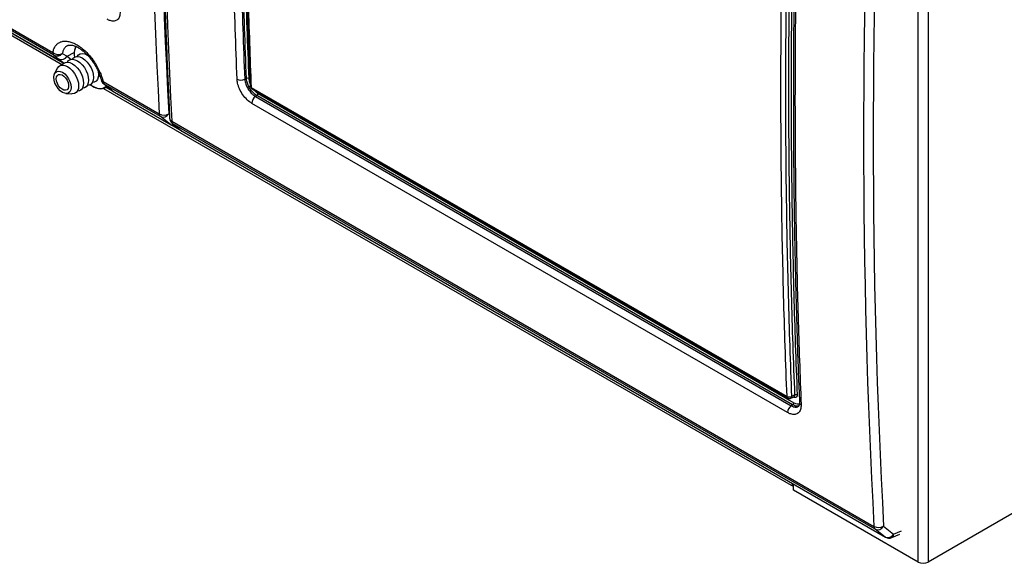
# Model space of a CAD drawing. Units: inches. Extents: x 0.4 to 16.6, y 0.2 to 10.8.
# Drawn here: x 13.2 to 14.7, y 7 to 7.8 of the extents above; entities that cross this region are included whole.
import ezdxf

# ---------------------------------------------------------------- set-up
doc = ezdxf.new("R2010")
doc.units = ezdxf.units.IN
doc.header["$MEASUREMENT"] = 0

msp = doc.modelspace()

# ---------------------------------------------------------------- linework, layer by layer
at = {"color": 8, "linetype": 'Continuous', "lineweight": 25}
for p, q in [((13.2952, 7.69287), (12.31932, 8.25623)), ((13.29983, 7.70323), (13.31045, 7.70866)), ((13.29544, 7.69304), (13.29417, 7.6936)), ((13.2946, 7.6933), (13.29417, 7.6936)), ((13.29983, 7.70323), (13.30583, 7.69851)), ((13.35427, 7.66207), (13.35492, 7.66165)), ((14.37641, 7.0687), (13.35776, 7.65676)), ((13.36219, 7.65587), (13.36312, 7.65523)), ((13.36828, 7.65092), (13.36921, 7.65028)), ((13.36921, 7.65028), (13.36965, 7.64998)), ((13.45088, 7.61771), (13.45171, 7.61706)), ((13.45583, 7.6035), (13.45676, 7.60285)), ((13.4537, 7.60146), (13.45327, 7.60175)), ((13.46905, 7.59275), (13.46998, 7.59211)), ((13.46998, 7.59211), (13.47041, 7.59181)), ((14.37833, 7.19697), (14.37816, 7.19707)), ((14.37833, 7.19697), (14.37832, 7.19715)), ((14.37649, 7.06874), (14.37641, 7.0687)), ((14.51452, 6.98911), (14.51495, 6.98881)), ((14.52706, 6.99333), (14.53872, 6.99851))]:
    msp.add_line(p, q, dxfattribs=at)
at = {"color": 7, "linetype": 'Continuous', "lineweight": 25}
for p, q in [((12.32156, 8.25127), (13.29298, 7.69048)), ((14.56321, 6.95202), (14.56321, 8.22582)), ((14.57853, 8.22534), (14.57853, 6.95202)), ((13.19519, 7.75686), (13.2786, 7.70871)), ((13.28031, 7.70472), (13.1969, 7.75287)), ((13.21011, 7.74212), (13.29417, 7.6936)), ((13.21055, 7.74183), (13.2946, 7.6933)), ((13.29265, 7.70706), (13.29983, 7.70323)), ((13.31038, 7.70538), (13.31055, 7.70178)), ((13.32902, 7.70593), (13.32821, 7.70571)), ((13.29417, 7.6936), (13.28728, 7.69901)), ((13.2946, 7.6933), (13.29529, 7.69294)), ((13.28507, 7.68525), (13.28113, 7.67726)), ((13.35321, 7.66564), (13.43662, 7.61748)), ((13.43833, 7.61349), (13.35492, 7.66165)), ((13.56609, 7.67026), (13.56344, 7.66897)), ((13.29814, 7.64781), (13.30702, 7.64722)), ((13.35406, 7.65523), (14.37818, 7.06401)), ((13.35753, 7.65662), (13.35969, 7.65787)), ((13.36219, 7.65587), (13.36828, 7.65092)), ((13.36312, 7.65523), (13.36921, 7.65028)), ((13.36921, 7.65028), (13.45327, 7.60175)), ((13.36965, 7.64998), (13.4537, 7.60146)), ((13.57309, 7.65696), (14.3687, 7.19766)), ((13.57411, 7.65486), (14.36975, 7.19555)), ((13.58318, 7.6479), (14.37867, 7.18867)), ((14.36962, 7.174), (13.57413, 7.63323)), ((13.58157, 7.64484), (13.5795, 7.64343)), ((13.5795, 7.64343), (14.37499, 7.1842)), ((14.37706, 7.18561), (13.58157, 7.64484)), ((13.45327, 7.60175), (13.43833, 7.61349)), ((13.45505, 7.60684), (14.49787, 7.00484)), ((13.45583, 7.6035), (13.46905, 7.59275)), ((14.49958, 7.00085), (13.45676, 7.60285)), ((13.45676, 7.60285), (13.46998, 7.59211)), ((13.46998, 7.59211), (14.51452, 6.98911)), ((13.47041, 7.59181), (14.51495, 6.98881)), ((14.37415, 7.1953), (14.37935, 7.1976)), ((14.38044, 7.20014), (14.37545, 7.19772)), ((14.37706, 7.18561), (14.37499, 7.1842)), ((14.37641, 7.0687), (14.37641, 7.06879)), ((14.37818, 7.05883), (14.37818, 7.06777)), ((14.77062, 7.06292), (14.57853, 6.95202)), ((14.56321, 6.95202), (14.37818, 7.05883)), ((14.51213, 7.00507), (14.52706, 6.99333)), ((14.51452, 6.98911), (14.49958, 7.00085)), ((14.52439, 6.98831), (14.53624, 6.99358))]:
    msp.add_line(p, q, dxfattribs=at)
at = {"color": 7, "linetype": 'Continuous', "lineweight": 25, "flags": 128}
for points in [[(13.31489, 7.70292), (13.31673, 7.70518), (13.31937, 7.7067), (13.32253, 7.70717), (13.32604, 7.70656), (13.32975, 7.70491), (13.33057, 7.70441)], [(13.28507, 7.68525), (13.28529, 7.68568), (13.28727, 7.68817), (13.28991, 7.6897), (13.29306, 7.69016), (13.29658, 7.68956), (13.30028, 7.6879), (13.30399, 7.68528), (13.30751, 7.68183), (13.31066, 7.67772), (13.3133, 7.67315), (13.31528, 7.66836), (13.31651, 7.66359), (13.31693, 7.65907)], [(13.29279, 7.69017), (13.29464, 7.69243), (13.29727, 7.69395), (13.30043, 7.69442), (13.30395, 7.69381), (13.30765, 7.69215), (13.31135, 7.68953), (13.31487, 7.68608), (13.31803, 7.68197), (13.32066, 7.6774), (13.32264, 7.67261), (13.32388, 7.66784), (13.32429, 7.66332)], [(13.30016, 7.69442), (13.302, 7.69668), (13.30464, 7.6982), (13.30779, 7.69867), (13.31131, 7.69806), (13.31502, 7.6964), (13.31872, 7.69378), (13.32224, 7.69033), (13.32539, 7.68622), (13.32803, 7.68166), (13.33001, 7.67687), (13.33124, 7.67209), (13.33166, 7.66758)], [(13.30752, 7.69867), (13.30937, 7.70093), (13.312, 7.70245), (13.31516, 7.70292), (13.31868, 7.70231), (13.32238, 7.70066), (13.32608, 7.69804), (13.3296, 7.69458), (13.33276, 7.69047), (13.33539, 7.68591), (13.33738, 7.68112), (13.33861, 7.67635), (13.33902, 7.67183)], [(13.28003, 7.67187), (13.28047, 7.67547), (13.28176, 7.67831), (13.2838, 7.68022), (13.28647, 7.68104), (13.28958, 7.68073), (13.29292, 7.67931), (13.29625, 7.67688), (13.29936, 7.6736), (13.30203, 7.66969), (13.30408, 7.66543), (13.30537, 7.66109), (13.30581, 7.65699), (13.30537, 7.65339), (13.30408, 7.65054), (13.30203, 7.64864), (13.29936, 7.64782), (13.29625, 7.64812), (13.29292, 7.64954), (13.28958, 7.65198), (13.28647, 7.65526), (13.2838, 7.65916), (13.28176, 7.66343), (13.28047, 7.66776), (13.28003, 7.67187)], [(13.28371, 7.66974), (13.28412, 7.67264), (13.28531, 7.67481), (13.28718, 7.67605), (13.28955, 7.67627), (13.29223, 7.67543), (13.29497, 7.67361), (13.29752, 7.67098), (13.29967, 7.66776), (13.30121, 7.66425), (13.30202, 7.66076), (13.30202, 7.65759), (13.30121, 7.65503), (13.29967, 7.6533), (13.29752, 7.65256), (13.29497, 7.65288), (13.29223, 7.65422), (13.28955, 7.65647), (13.28718, 7.65943), (13.28531, 7.66283), (13.28412, 7.66637), (13.28371, 7.66974)], [(13.34639, 7.67608), (13.34597, 7.67205), (13.34474, 7.66869), (13.34276, 7.66619), (13.34012, 7.66467), (13.33724, 7.6642)], [(13.34586, 7.68117), (13.34597, 7.6806), (13.34639, 7.67608)], [(13.34632, 7.67434), (13.34739, 7.67554), (13.3479, 7.67638)], [(13.32429, 7.66332), (13.32388, 7.65929), (13.32264, 7.65594), (13.32066, 7.65344), (13.31803, 7.65192), (13.31514, 7.65145)], [(13.33166, 7.66758), (13.33124, 7.66354), (13.33001, 7.66019), (13.32803, 7.65769), (13.32539, 7.65617), (13.32251, 7.6557)], [(13.33902, 7.67183), (13.33861, 7.66779), (13.33738, 7.66444), (13.33539, 7.66194), (13.33276, 7.66042), (13.32987, 7.65995)], [(13.31693, 7.65907), (13.31651, 7.65504), (13.31528, 7.65169), (13.3133, 7.64919), (13.31066, 7.64766), (13.30751, 7.6472), (13.30702, 7.64722)]]:
    msp.add_lwpolyline(points, dxfattribs=at)
at = {"color": 8, "linetype": 'Continuous', "lineweight": 25, "flags": 128}
for points in [[(13.32668, 7.70635), (13.32707, 7.70663), (13.32783, 7.70705)], [(13.34857, 7.6745), (13.34826, 7.67416), (13.3461, 7.6727)], [(13.35942, 7.65795), (13.35916, 7.65773), (13.35753, 7.65662)], [(14.37928, 7.19761), (14.37998, 7.19814), (14.3804, 7.19922), (14.38044, 7.20014), (14.38044, 7.20014), (14.38044, 7.20014)]]:
    msp.add_lwpolyline(points, dxfattribs=at)
at = {"color": 7, "linetype": 'Continuous', "lineweight": 25}
for centre, radius, start, end in [((13.28693, 7.71898), 0.01323, 230.98542, 295.62827), ((13.28392, 7.70862), 0.00531, 179.10628, 227.32154), ((13.28502, 7.7136), 0.01006, 242.1016, 319.38314), ((13.33581, 7.7072), 0.02545, 155.00491, 181.81827), ((13.29115, 7.70826), 0.01002, 247.28551, 329.90694), ((13.35332, 7.68737), 0.03263, 233.8741, 250.20366), ((13.36056, 7.67037), 0.01042, 193.24652, 232.83529), ((13.35852, 7.66555), 0.00531, 179.10628, 227.32154), ((13.55782, 7.68007), 0.01244, 243.09969, 296.8448), ((13.56777, 7.66693), 0.00373, 63.09983, 116.84551), ((13.34949, 7.67544), 0.02047, 234.31168, 293.13297), ((13.37486, 7.659), 0.01042, 230.87706, 240.00269), ((13.57933, 7.64797), 0.00385, 305.52251, 358.91902), ((13.58695, 7.63299), 0.01283, 125.51909, 178.95171), ((13.44353, 7.63124), 0.01539, 243.34535, 298.515), ((13.44193, 7.6174), 0.00531, 179.10628, 227.32154), ((13.4422, 7.62274), 0.01002, 247.28551, 329.90694), ((13.46241, 7.61158), 0.01042, 182.77178, 230.87706), ((13.46036, 7.60676), 0.00531, 179.10628, 227.32154), ((13.45891, 7.61048), 0.01042, 240.00269, 275.94639), ((13.47562, 7.60083), 0.01042, 230.87706, 240.00269), ((14.38212, 7.19681), 0.00373, 63.09983, 116.84551), ((14.38245, 7.17376), 0.01283, 125.51909, 178.95171), ((14.37483, 7.18874), 0.00385, 305.52251, 358.91902), ((14.38208, 7.06821), 0.00569, 175.07229, 226.70781), ((14.50478, 7.0186), 0.01539, 243.34535, 298.515), ((14.50318, 7.00475), 0.00531, 179.10628, 227.32154), ((14.50345, 7.0101), 0.01002, 247.28551, 329.90694), ((14.51839, 6.99835), 0.01002, 247.28551, 329.90694), ((14.52016, 6.99783), 0.01042, 240.00269, 293.95), ((14.57087, 6.9668), 0.01665, 242.60967, 297.39033)]:
    msp.add_arc(centre, radius, start, end, dxfattribs=at)
at = {"color": 8, "linetype": 'Continuous', "lineweight": 25}
for centre, radius, start, end in [((13.33422, 7.70625), 0.02386, 151.16559, 182.10285), ((13.35381, 7.66917), 0.00359, 198.42363, 260.30318), ((13.34854, 7.67041), 0.01511, 245.46145, 310.2229), ((13.4572, 7.61161), 0.00523, 185.84525, 245.70831), ((13.45693, 7.6086), 0.00777, 241.8114, 284.07088), ((14.39136, 7.18939), 0.00422, 185.51044, 245.34553), ((14.52165, 6.99299), 0.00543, 300.34867, 3.53213)]:
    msp.add_arc(centre, radius, start, end, dxfattribs=at)
at = {"color": 7, "linetype": 'Continuous', "lineweight": 25}
for centre, major_axis, ratio, start_param, end_param in [((22.73645, 12.952), (6.80955, 10.39578), 0.6114492, 2.3329304, 2.448254), ((22.74335, 12.94749), (6.80437, 10.38673), 0.6114767, 2.3329628, 2.4482864), ((21.68369, 13.55974), (5.6682, 11.05796), 0.5411439, 2.2714418, 2.3867654), ((23.7977, 12.33935), (6.80955, 10.39578), 0.6114492, 2.3329304, 2.448254), ((23.8046, 12.33485), (6.80437, 10.38673), 0.6114767, 2.3329628, 2.4482864), ((13.32356, 7.67843), (0.04953, -0.03341), 0.0752107, 3.7035118, 3.9424065), ((13.32356, 7.67843), (0.04953, -0.03341), 0.0752107, 0.6981257, 0.9370205)]:
    msp.add_ellipse(centre, major_axis=major_axis, ratio=ratio, start_param=start_param, end_param=end_param, dxfattribs=at)
for points, knots in [([(13.452, 8.77951), (13.45126, 8.76282), (13.44911, 8.71439), (13.44607, 8.63455), (13.44312, 8.54013), (13.44086, 8.44613), (13.43929, 8.35256), (13.4384, 8.25942), (13.4382, 8.16672), (13.43869, 8.07447), (13.43987, 7.98267), (13.44173, 7.89134), (13.44428, 7.80048), (13.44747, 7.71169), (13.4502, 7.64867), (13.45178, 7.61572), (13.452, 7.61108)], [0, 0, 0, 0, 0.0416746, 0.120855, 0.2000357, 0.2792164, 0.3583972, 0.4375781, 0.5167591, 0.5959404, 0.6751218, 0.7543036, 0.8334855, 0.9126678, 0.987683, 1, 1, 1, 1]), ([(13.55219, 7.66898), (13.55124, 7.6939), (13.54839, 7.76869), (13.54511, 7.89427), (13.54317, 8.03987), (13.54305, 8.18027), (13.54449, 8.31532), (13.54737, 8.45119), (13.55058, 8.54249), (13.55219, 8.58815)], [0, 0, 0, 0, 0.0831995, 0.249621, 0.4160425, 0.5619807, 0.7079188, 0.8539594, 1, 1, 1, 1]), ([(13.56344, 8.58758), (13.56344, 8.58758), (13.56168, 8.54188), (13.55868, 8.45074), (13.55572, 8.31491), (13.5543, 8.17996), (13.55442, 8.03964), (13.55635, 7.89411), (13.55968, 7.76866), (13.56244, 7.69385), (13.56344, 7.66897), (13.56344, 7.66897)], [0, 0, 0, 0, 0.0000002, 0.1460407, 0.2920812, 0.4380194, 0.5839575, 0.750379, 0.9168005, 0.9999998, 1, 1, 1, 1]), ([(13.56609, 7.67026), (13.56514, 7.69516), (13.56229, 7.7699), (13.55901, 7.89538), (13.55707, 8.04089), (13.55694, 8.1812), (13.55839, 8.31618), (13.56126, 8.45198), (13.56448, 8.54323), (13.56609, 8.58886)], [0, 0, 0, 0, 0.0831895, 0.2495911, 0.4159927, 0.5619433, 0.7078939, 0.8539469, 1, 1, 1, 1]), ([(13.56946, 8.58869), (13.56785, 8.54307), (13.56464, 8.45183), (13.56176, 8.31606), (13.56032, 8.18111), (13.56044, 8.04082), (13.56239, 7.89534), (13.56566, 7.76988), (13.56851, 7.69516), (13.56946, 7.67025)], [0, 0, 0, 0, 0.1460531, 0.2921061, 0.4380567, 0.5840073, 0.7504089, 0.9168105, 1, 1, 1, 1]), ([(13.57168, 8.57807), (13.5714, 8.57121), (13.56983, 8.5328), (13.56766, 8.46318), (13.56523, 8.36923), (13.5636, 8.27567), (13.56268, 8.18251), (13.5625, 8.08977), (13.56305, 7.99745), (13.56433, 7.90557), (13.56637, 7.81413), (13.56879, 7.73194), (13.57084, 7.68043), (13.5717, 7.65908)], [0, 0, 0, 0, 0.021872, 0.1224985, 0.2232587, 0.3240273, 0.4247967, 0.5255611, 0.6263278, 0.7270969, 0.8278608, 0.9286285, 1, 1, 1, 1]), ([(13.57309, 8.57604), (13.57309, 8.57601), (13.57209, 8.54995), (13.56933, 8.47192), (13.56599, 8.34257), (13.56407, 8.19477), (13.56395, 8.05426), (13.56537, 7.9209), (13.56833, 7.78842), (13.57133, 7.7007), (13.57309, 7.65698), (13.57309, 7.65696)], [0, 0, 0, 0, 0.0000749, 0.0832582, 0.2496283, 0.4160363, 0.5619446, 0.7078784, 0.8538889, 0.9999251, 1, 1, 1, 1]), ([(14.3687, 7.19766), (14.3687, 7.19768), (14.3677, 7.22259), (14.36495, 7.29745), (14.36161, 7.42294), (14.35968, 7.56852), (14.35956, 7.70889), (14.36098, 7.84389), (14.36394, 7.97978), (14.36694, 8.07097), (14.3687, 8.11671), (14.3687, 8.11674)], [0, 0, 0, 0, 0.0000749, 0.0832582, 0.2496473, 0.4160363, 0.5619574, 0.7078784, 0.8539017, 0.9999251, 1, 1, 1, 1]), ([(14.37545, 8.11633), (14.37384, 8.0707), (14.37062, 7.97945), (14.36775, 7.84366), (14.36631, 7.70869), (14.36643, 7.56838), (14.36837, 7.42287), (14.37165, 7.29738), (14.3745, 7.22263), (14.37545, 7.19772)], [0, 0, 0, 0, 0.1460452, 0.2920905, 0.4380334, 0.5839762, 0.7503902, 0.9168042, 1, 1, 1, 1]), ([(14.38044, 7.20014), (14.37949, 7.22505), (14.37664, 7.29978), (14.37336, 7.42526), (14.37142, 7.57077), (14.37129, 7.71109), (14.37274, 7.84606), (14.37561, 7.98186), (14.37883, 8.07312), (14.38044, 8.11875)], [0, 0, 0, 0, 0.0831895, 0.2495911, 0.4159927, 0.5619433, 0.7078939, 0.8539469, 1, 1, 1, 1]), ([(14.38381, 8.11858), (14.3822, 8.07296), (14.37899, 7.98172), (14.37611, 7.84594), (14.37467, 7.71099), (14.37479, 7.5707), (14.37674, 7.42522), (14.38001, 7.29976), (14.38286, 7.22504), (14.38381, 7.20014)], [0, 0, 0, 0, 0.1460531, 0.2921061, 0.4380567, 0.5840073, 0.7504089, 0.9168105, 1, 1, 1, 1]), ([(14.38725, 8.10818), (14.38668, 8.09402), (14.38487, 8.04829), (14.38256, 7.9714), (14.38032, 7.8775), (14.37885, 7.78402), (14.37811, 7.69094), (14.3781, 7.59829), (14.37882, 7.50606), (14.38027, 7.41426), (14.38249, 7.32292), (14.38481, 7.24782), (14.38665, 7.20334), (14.38725, 7.18898)], [0, 0, 0, 0, 0.0451897, 0.1459293, 0.2466827, 0.3474432, 0.448202, 0.5489574, 0.6497164, 0.7504749, 0.8512306, 0.9519903, 1, 1, 1, 1]), ([(14.3896, 8.10472), (14.38865, 8.0787), (14.3858, 8.00061), (14.38252, 7.87126), (14.38058, 7.7234), (14.38045, 7.58286), (14.3819, 7.44949), (14.38477, 7.31693), (14.38799, 7.22935), (14.3896, 7.18555)], [0, 0, 0, 0, 0.08319949, 0.24962098, 0.41604247, 0.56198065, 0.70791883, 0.85395942, 1, 1, 1, 1]), ([(13.37849, 7.76924), (13.37837, 7.7668), (13.37813, 7.7619), (13.37492, 7.75707), (13.36998, 7.75486), (13.3644, 7.75542), (13.36065, 7.75732), (13.35916, 7.75806)], [0, 0, 0, 0, 0.2150512, 0.4300835, 0.6447579, 0.8593773, 1, 1, 1, 1]), ([(13.2786, 7.70871), (13.27909, 7.71068), (13.28006, 7.71464), (13.28283, 7.71929), (13.2865, 7.72278), (13.29102, 7.72499), (13.29628, 7.72581), (13.3021, 7.72528), (13.30832, 7.72336), (13.31477, 7.72015), (13.32126, 7.7157), (13.32761, 7.71018), (13.33363, 7.70371), (13.33918, 7.6965), (13.34407, 7.68873), (13.34808, 7.68085), (13.35122, 7.67305), (13.35255, 7.66811), (13.35321, 7.66564)], [0, 0, 0, 0, 0.0632091, 0.1264176, 0.1896141, 0.25281, 0.3159219, 0.3790334, 0.4420521, 0.5050706, 0.5680406, 0.6310109, 0.6939921, 0.7569739, 0.8200213, 0.8830693, 0.9415344, 1, 1, 1, 1]), ([(13.30079, 7.71912), (13.30102, 7.71926), (13.30168, 7.71965), (13.30342, 7.71993), (13.30615, 7.71987), (13.3095, 7.71911), (13.31326, 7.71767), (13.31743, 7.71543), (13.32184, 7.71239), (13.32634, 7.70862), (13.33077, 7.70417), (13.33505, 7.69914), (13.33902, 7.69365), (13.34257, 7.68784), (13.34565, 7.68186), (13.3481, 7.67588), (13.34968, 7.6712), (13.35021, 7.66868), (13.35035, 7.66802)], [0, 0, 0, 0, 0.0360988, 0.1034605, 0.175993, 0.2363607, 0.300867, 0.3660385, 0.4324236, 0.49841, 0.5661521, 0.6340387, 0.7024018, 0.7707663, 0.8393847, 0.9073345, 0.9753556, 1, 1, 1, 1]), ([(13.35427, 7.66207), (13.355, 7.66151), (13.35742, 7.65967), (13.36005, 7.65761), (13.36178, 7.65621), (13.36219, 7.65587)], [0, 0, 0, 0, 0.249471, 0.8225186, 1, 1, 1, 1]), ([(13.57413, 7.63323), (13.57176, 7.63485), (13.56704, 7.63808), (13.5606, 7.64576), (13.55561, 7.65448), (13.55281, 7.66259), (13.55237, 7.66715), (13.55219, 7.66898)], [0, 0, 0, 0, 0.214063, 0.4281758, 0.6427303, 0.8571781, 1, 1, 1, 1]), ([(13.56344, 7.66897), (13.56344, 7.66897), (13.56351, 7.66772), (13.56401, 7.66439), (13.56603, 7.65864), (13.56972, 7.65241), (13.57439, 7.64692), (13.5778, 7.6446), (13.5795, 7.64343)], [0, 0, 0, 0, 0.0000059, 0.142992, 0.357498, 0.5719237, 0.7859529, 1, 1, 1, 1]), ([(13.58157, 7.64484), (13.58157, 7.64484), (13.57991, 7.64579), (13.57653, 7.64837), (13.57199, 7.65371), (13.56845, 7.65995), (13.56656, 7.66568), (13.56613, 7.669), (13.56609, 7.67026), (13.56609, 7.67026)], [0, 0, 0, 0, 0.00000598, 0.2139638, 0.42799919, 0.64260767, 0.85679057, 0.99999402, 1, 1, 1, 1]), ([(13.57162, 7.65903), (13.57164, 7.65885), (13.57169, 7.65848), (13.57197, 7.65768), (13.57248, 7.65668), (13.57313, 7.65576), (13.57368, 7.65516), (13.57396, 7.65497), (13.57408, 7.65489)], [0, 0, 0, 0, 0.12197419, 0.24823722, 0.51062336, 0.77288914, 0.89926116, 1, 1, 1, 1]), ([(14.37545, 7.19772), (14.37493, 7.1975), (14.37389, 7.19705), (14.37201, 7.19685), (14.37016, 7.19702), (14.36919, 7.19744), (14.3687, 7.19766)], [0, 0, 0, 0, 0.2503543, 0.500152, 0.7500254, 1, 1, 1, 1]), ([(14.36969, 7.19558), (14.37001, 7.19543), (14.37066, 7.19513), (14.37182, 7.19495), (14.37304, 7.19495), (14.37383, 7.1952), (14.37423, 7.19533)], [0, 0, 0, 0, 0.22636136, 0.47019775, 0.73043598, 1, 1, 1, 1]), ([(14.38381, 7.20014), (14.3838, 7.19968), (14.38378, 7.19853), (14.38317, 7.1971), (14.38195, 7.19619), (14.38026, 7.19608), (14.37897, 7.19668), (14.37833, 7.19697)], [0, 0, 0, 0, 0.14134718, 0.35295865, 0.57010367, 0.78495241, 1, 1, 1, 1]), ([(14.3896, 7.18555), (14.38948, 7.18303), (14.38923, 7.17798), (14.38591, 7.17298), (14.38082, 7.17069), (14.37504, 7.17126), (14.37116, 7.17322), (14.36962, 7.174)], [0, 0, 0, 0, 0.2147629, 0.4295229, 0.64443, 0.8587125, 1, 1, 1, 1]), ([(14.38713, 7.18905), (14.38715, 7.18849), (14.3872, 7.18713), (14.38694, 7.18543), (14.3865, 7.18404), (14.38606, 7.18345), (14.38598, 7.1834), (14.38594, 7.18338)], [0, 0, 0, 0, 0.1325399, 0.3197515, 0.5717008, 0.8225159, 1, 1, 1, 1])]:
    msp.add_open_spline(points, degree=3, knots=knots, dxfattribs=at)
at = {"color": 8, "linetype": 'Continuous', "lineweight": 25}
for points, knots in [([(13.30081, 7.71906), (13.30019, 7.7188), (13.29832, 7.718), (13.29598, 7.71553), (13.29376, 7.71185), (13.29302, 7.70867), (13.29265, 7.70706)], [0, 0, 0, 0, 0.1428132, 0.4312625, 0.7115693, 1, 1, 1, 1]), ([(13.56946, 7.67025), (13.56956, 7.66911), (13.56979, 7.66644), (13.57094, 7.6635), (13.57159, 7.66182)], [0, 0, 0, 0, 0.4281751, 1, 1, 1, 1]), ([(13.57309, 7.65696), (13.57271, 7.65725), (13.57196, 7.65783), (13.57154, 7.65863), (13.57164, 7.65904), (13.57165, 7.65908)], [0, 0, 0, 0, 0.4759298, 0.9516669, 1, 1, 1, 1]), ([(13.57309, 7.65696), (13.57312, 7.65667), (13.57318, 7.65612), (13.57352, 7.65541), (13.57383, 7.65492), (13.57415, 7.65485), (13.57417, 7.65484)], [0, 0, 0, 0, 0.3017639, 0.5645659, 0.9719231, 1, 1, 1, 1]), ([(13.57727, 7.65303), (13.57778, 7.65241), (13.57958, 7.65018), (13.58167, 7.64885), (13.58318, 7.6479)], [0, 0, 0, 0, 0.2820256, 1, 1, 1, 1]), ([(14.3697, 7.19559), (14.36968, 7.1956), (14.36938, 7.19567), (14.36908, 7.19614), (14.36877, 7.19684), (14.36873, 7.19737), (14.3687, 7.19766)], [0, 0, 0, 0, 0.0283234, 0.4355487, 0.6982912, 1, 1, 1, 1]), ([(14.37545, 7.19772), (14.37538, 7.19723), (14.37525, 7.19624), (14.37472, 7.19546), (14.37426, 7.19539), (14.3742, 7.19538)], [0, 0, 0, 0, 0.46031355, 0.9267137, 1, 1, 1, 1]), ([(14.37499, 7.1842), (14.37499, 7.1842), (14.3761, 7.18356), (14.37887, 7.18232), (14.38286, 7.18169), (14.38493, 7.18293), (14.38589, 7.1835)], [0, 0, 0, 0, 0.0000109, 0.2614576, 0.6578789, 1, 1, 1, 1]), ([(14.38656, 7.18438), (14.38601, 7.18408), (14.38433, 7.18315), (14.3809, 7.1837), (14.37815, 7.18506), (14.37706, 7.18561)], [0, 0, 0, 0, 0.221978, 0.6900817, 1, 1, 1, 1]), ([(14.37867, 7.18867), (14.37964, 7.18819), (14.38205, 7.18699), (14.38512, 7.1865), (14.38664, 7.18734), (14.38715, 7.18763)], [0, 0, 0, 0, 0.3040512, 0.7632079, 1, 1, 1, 1])]:
    msp.add_open_spline(points, degree=3, knots=knots, dxfattribs=at)

doc.saveas('drawing.dxf')
